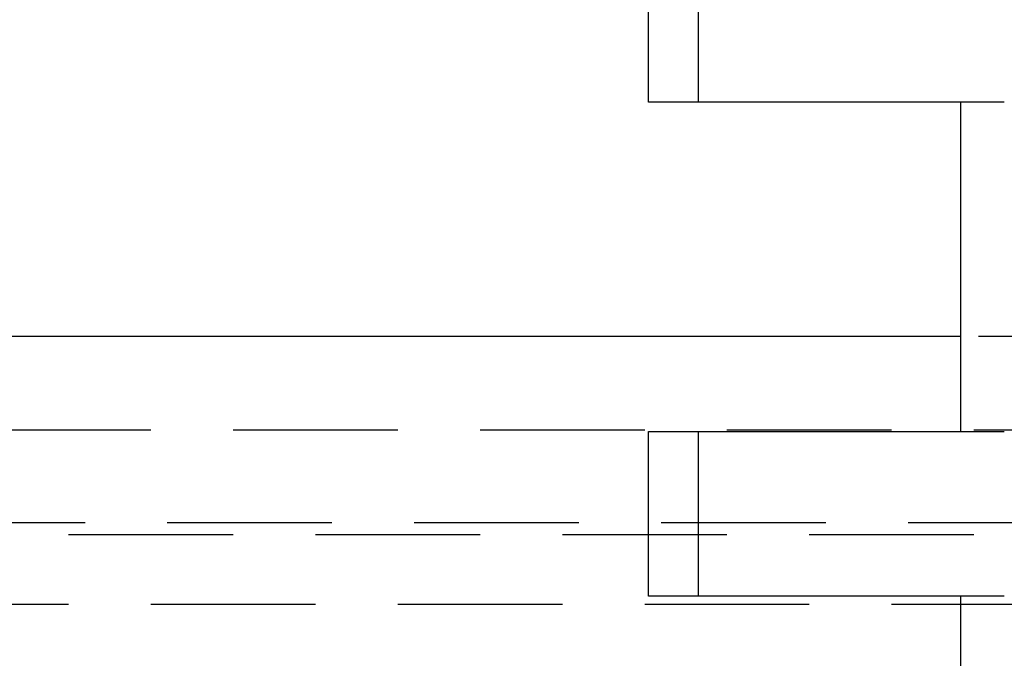
# Model space of a CAD drawing. Extents: x 0 to 1135, y -435 to 535.
# Drawn here: x 894 to 923, y 73 to 92 of the extents above; entities that cross this region are included whole.
import ezdxf

# ---------------------------------------------------------------- set-up
doc = ezdxf.new("R2010")
doc.units = 0
doc.header["$LTSCALE"] = 20
doc.linetypes.add('VERDECKT', pattern=[0.375, 0.25, -0.125])
doc.layers.get('0').update_dxf_attribs({"linetype": 'CONTINUOUS'})
doc.layers.add('STEMPEL', color=3, linetype='CONTINUOUS')

# ---------------------------------------------------------------- blocks, each defined once
blk = doc.blocks.new('A$C455309E0')
at = {"color": 3, "linetype": 'CONTINUOUS', "extrusion": (-2e-16, 1, -2e-16)}
for p, q in [((-87.379, 89.5), (-87.379, 94.5)), ((-77.911, 89.5), (-87.379, 89.5)), ((-77.911, 89.5), (-77.911, 79.5)), ((-77.911, 82.378), (-130, 82.378)), ((-87.379, 79.5), (-77.911, 79.5)), ((-87.379, 74.5), (-87.379, 79.5)), ((-77.911, 74.5), (-87.379, 74.5)), ((-77.911, 74.5), (-77.911, 64.5))]:
    blk.add_line(p, q, dxfattribs=at)
at = {"color": 1, "linetype": 'VERDECKT', "extrusion": (-2e-16, 1, -2e-16)}
for p, q in [((-85.879, 94.5), (-85.879, 89.5)), ((-76.576, 89.5), (-77.911, 89.5)), ((-72.357, 82.378), (-77.911, 82.378)), ((-130, 79.55), (130, 79.55)), ((-85.879, 79.5), (-85.879, 74.5)), ((-77.911, 79.5), (-76.576, 79.5)), ((128, 76.721), (-128, 76.721)), ((-127.5, 76.368), (127.5, 76.368)), ((-76.576, 74.5), (-77.911, 74.5)), ((127.5, 74.246), (-127.5, 74.246))]:
    blk.add_line(p, q, dxfattribs=at)

msp = doc.modelspace()

# ---------------------------------------------------------------- block references
at = {"layer": 'STEMPEL'}
msp.add_blockref('A$C455309E0', (1000, 0), dxfattribs=at)

doc.saveas('drawing.dxf')
